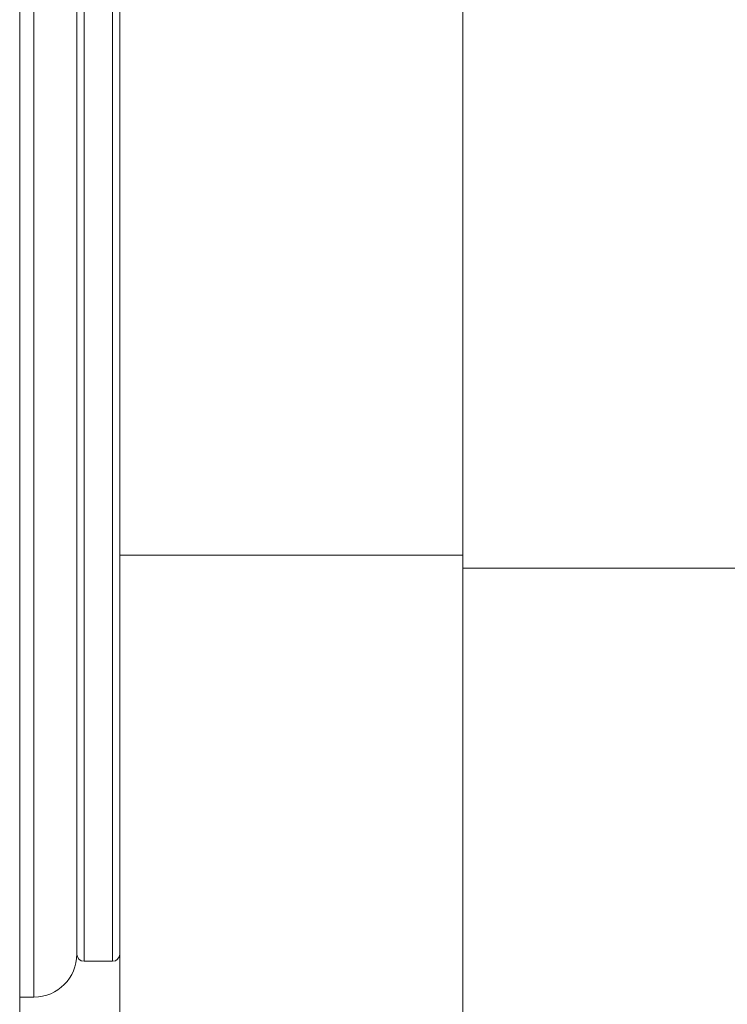
# Paper-space layout 'Sheet2' of a CAD drawing. Units: millimetres. Extents: x 74 to 2154, y 447 to 2930.
# Drawn here: x 1637 to 1662, y 1622 to 1656 of the extents above; entities that cross this region are included whole.
import ezdxf

# ---------------------------------------------------------------- set-up
doc = ezdxf.new("R2010")
doc.units = ezdxf.units.MM

psp = doc.layouts.new('Sheet2')

# ---------------------------------------------------------------- linework, layer by layer
at = {"color": 7, "linetype": 'Continuous', "lineweight": 18}
for p, q in [((1637.466, 1690.07), (1637.466, 1650.851)), ((1639.466, 1623.57), (1639.466, 1687.57)), ((1640.966, 1637.525), (1640.966, 1673.616)), ((1652.966, 1655.57), (1652.966, 1673.616)), ((1652.966, 1637.525), (1652.966, 1673.616)), ((1652.966, 1637.525), (1652.966, 1655.57)), ((1637.466, 1650.851), (1637.466, 1621.07)), ((1640.966, 1637.525), (1652.966, 1637.525)), ((1640.966, 1594.441), (1640.966, 1637.525)), ((1652.966, 1594.441), (1652.966, 1637.525)), ((1652.966, 1637.07), (1667.466, 1637.07)), ((1639.716, 1623.32), (1640.716, 1623.32)), ((1637.466, 1622.07), (1637.966, 1622.07))]:
    psp.add_line(p, q, dxfattribs=at)
at = {"color": 8, "linetype": 'Continuous', "lineweight": 18}
for p, q in [((1637.966, 1622.07), (1637.966, 1689.07)), ((1639.716, 1687.82), (1639.716, 1623.32)), ((1640.716, 1623.32), (1640.716, 1687.82))]:
    psp.add_line(p, q, dxfattribs=at)
at = {"color": 7, "linetype": 'Continuous', "lineweight": 18}
for centre, radius, start, end in [((1637.966, 1623.57), 1.5, 270, 0), ((1639.716, 1623.57), 0.25, 180, 270), ((1640.716, 1623.57), 0.25, 270, 0)]:
    psp.add_arc(centre, radius, start, end, dxfattribs=at)

doc.saveas('drawing.dxf')
